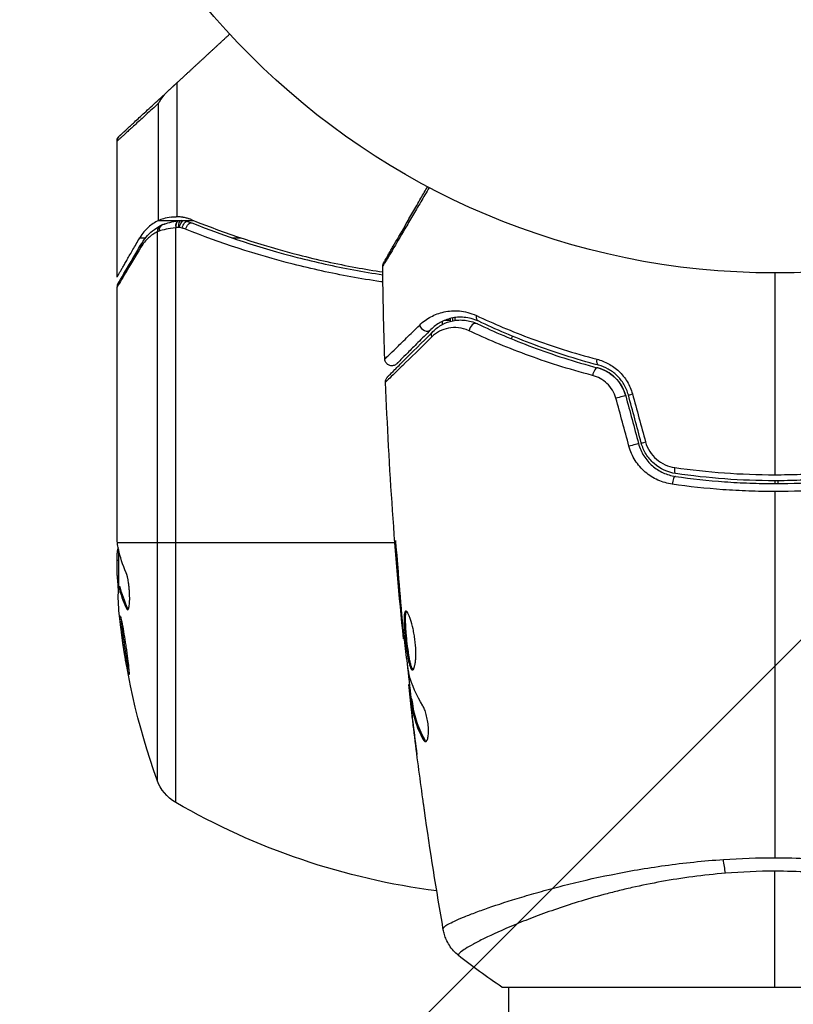
# Model space of a CAD drawing. Units: millimetres. Extents: x -3497 to 5325, y -5761 to 3438.
# Drawn here: x 3192 to 3247, y -2269 to -2199 of the extents above; entities that cross this region are included whole.
import ezdxf

# ---------------------------------------------------------------- set-up
doc = ezdxf.new("R2010")
doc.units = ezdxf.units.MM
doc.header["$LTSCALE"] = 20
doc.layers.add('2d', color=230, linetype='Continuous')
doc.layers.add('ASTMF3101-TrainingEnvelope_Hatch', color=222, linetype='Continuous')

msp = doc.modelspace()

# ---------------------------------------------------------------- hatches: boundary and pattern name
at = {"layer": 'ASTMF3101-TrainingEnvelope_Hatch'}
h = msp.add_hatch(dxfattribs=at)
h.set_pattern_fill('ANSI31', color=256, scale=100)
h.set_pattern_definition([(45, (3246, -1e-12), (-224.506, 224.506), [])])
h.paths.add_polyline_path([(145.693, 1448.62, 0.185699), (-196.266, 1339.271, 0.443514), (-1364.014, 700), (-1996.41, 700, 0.414214), (-2246.41, 450), (-2246.41, -450, 0.414214), (-1996.41, -700), (-1281.2, -700, 0.219565), (-1091, -612.247), (-1091, -2164.761, 0.238186), (-1070.679, -2205), (-1082, -2205), (-2082, -2205, 1), (-2082, -3205), (-1082, -3205), (-82, -3205, 0.015612), (-50.799, -3204.026), (-50.799, -3205, 0.414214), (-0.799, -3255), (2164.761, -3255, 0.414216), (2214.761, -3205), (2746, -3205), (3746, -3205, 0.414214), (4246, -2705, 0.414214), (3746, -2205), (3275.994, -2205, 0.239213), (3296.8, -2164), (3296.8, -651.19, 0.160232), (3445.2, -700), (4160.41, -700, 0.414214), (4410.41, -450), (4410.41, 450, 0.414214), (4160.41, 700), (3528.167, 700, 0.482983), (2252.804, 1293.663, 0.091799), (2075.993, 1337.082)])
h.paths.add_polyline_path([(2018.307, -366.558, 0.047587), (2113.2, -363.009), (2113.2, -2155), (9, -2155), (9, -255.294, 0.004248), (21.604, -246.698, 0.033499), (88.007, -255.02)], flags=16)
h.paths.add_polyline_path([(500, 2023.41, 1), (-500, 2023.41, 1)])
h.paths.add_polyline_path([(2664, 2023.41, 1), (1664, 2023.41, 1)])
h.paths.add_polyline_path([(-735.59, -3326.38, 0.414214), (-785.59, -3276.38), (-1378.41, -3276.38, 0.414214), (-1428.41, -3326.38), (-1428.41, -4795.98, 0.414214), (-1378.41, -4845.98), (-785.59, -4845.98, 0.414214), (-735.59, -4795.98)])
h.paths.add_polyline_path([(2899.59, -4795.98, 0.414214), (2949.59, -4845.98), (3542.41, -4845.98, 0.414214), (3592.41, -4795.98), (3592.41, -3326.38, 0.414214), (3542.41, -3276.38), (2949.59, -3276.38, 0.414214), (2899.59, -3326.38)])

# ---------------------------------------------------------------- linework, layer by layer
at = {"layer": '2d'}
for p, q in [((3203.29, -2212.988), (3203.29, -2203.412)), ((3201.971, -2213.26), (3201.971, -2204.875)), ((3199, -2217.297), (3199, -2207.589)), ((3201.971, -2213.26), (3203.504, -2213.26)), ((3203.374, -2213.277), (3203.393, -2213.274)), ((3203.81, -2213.26), (3204.479, -2213.26)), ((3201.871, -2214.057), (3201.871, -2253.23)), ((3203.189, -2254.806), (3203.189, -2213.772)), ((3200.622, -2214.487), (3201.046, -2214.487)), ((3207.204, -2214.487), (3207.827, -2214.487)), ((3199, -2236.015), (3199, -2218.004)), ((3222.24, -2220.683), (3222.24, -2220.459)), ((3222.8, -2220.392), (3222.388, -2220.392)), ((3222.8, -2220.392), (3222.8, -2220.461)), ((3223, -2220.413), (3223, -2220.214)), ((3223.163, -2220.385), (3223.163, -2220.184)), ((3246, -2231.839), (3246, -2232.039)), ((3246.21, -2231.839), (3246.214, -2232.039)), ((3199.021, -2236.25), (3218.85, -2236.25)), ((3199.1, -2236.755), (3199.1, -2239.408)), ((3218.891, -2236.25), (3218.891, -2236.25)), ((3199, -2238.601), (3199, -2237.017)), ((3218.986, -2236.943), (3218.937, -2236.943)), ((3199.1, -2237.528), (3199, -2237.528)), ((3199.1, -2239.045), (3199.029, -2239.045)), ((3199.223, -2239.405), (3199.122, -2239.405)), ((3199.771, -2240.957), (3199.67, -2240.957)), ((3219.316, -2240.999), (3219.271, -2240.999)), ((3219.409, -2242.025), (3219.364, -2242.025)), ((3219.531, -2243.135), (3219.465, -2243.135)), ((3219.914, -2246.408), (3219.832, -2246.408)), ((3219.933, -2246.573), (3219.838, -2246.573)), ((3220.067, -2247.449), (3219.966, -2247.449)), ((3220.097, -2247.6), (3219.997, -2247.6)), ((3220.015, -2248.011), (3219.999, -2248.011)), ((3220.061, -2248.011), (3220.061, -2248.011)), ((3220.157, -2249.255), (3220.15, -2249.255)), ((3220.977, -2250.318), (3220.873, -2250.318)), ((3227, -2261.855), (3227, -2261.855)), ((3226.5, -2268), (3265.5, -2268)), ((3227, -3142), (3227, -2268))]:
    msp.add_line(p, q, dxfattribs=at)
msp.add_circle((3246, -2164), 53, dxfattribs=at)
for start, end in [(148.31785, 148.31982), (154.61748, 158.43811)]:
    msp.add_arc((3229.948, -2222.8), 3, start, end, dxfattribs=at)
at = {"layer": '2d', "extrusion": (0, 0, -1)}
for centre, radius, start, end in [((-3248.9, -2236.25), 49.9, 356.18651, 356.37206), ((-3248.9, -2236.25), 50, 340.14775, 354.42249), ((-3204.693, -2252.211), 3, 300.10174, 340.14775), ((-3228.265, -2211.55), 50, 277.38092, 300.10174)]:
    msp.add_arc(centre, radius, start, end, dxfattribs=at)
at = {"layer": '2d'}
for centre, major_axis, ratio, start_param, end_param in [((3202.452, -2214.009), (-0.172, 0.47), 0.884978, -0.000013, 1.258086), ((3203.439, -2213.772), (-0.066, 0.496), 0.498291, 0, 1.505044), ((3203.458, -2213.77), (-0.065, 0.496), 0.49795, 0, 1.505539), ((3203.636, -2213.747), (-0.06, 0.496), 0.494864, -0.000001, 1.511252), ((3202.342, -2214.057), (-0.236, 0.441), 0.925423, 0.000039, 1.111085), ((3201.191, -2215.153), (-0.43, 0.255), 0.879292, 0, 0.593981), ((3224.537, -2221.082), (0.215, 0.451), 0.738794, 0, 2.001711), ((3221.074, -2220.684), (-0.354, 0.354), 0.858093, 0.936343, 3.141593), ((3233.221, -2224.265), (0.128, 0.483), 0.452672, 0, 1.804422), ((3236.013, -2225.583), (0.483, 0.129), 0.013447, 3.141593, 4.298037), ((3236.93, -2229.005), (0.483, 0.129), 0.032323, 3.141593, 4.326459), ((3238.812, -2232.019), (0.072, 0.495), 0.269641, 0, 1.748088), ((3248.9, -2235.924), (-49.995, 0), 0.886633, 0.070459, 0.087901), ((3248.9, -2237.759), (-49.974, 0), 0.372483, 0.088567, 0.172666)]:
    msp.add_ellipse(centre, major_axis=major_axis, ratio=ratio, start_param=start_param, end_param=end_param, dxfattribs=at)
at = {"layer": '2d', "extrusion": (0, 0, -1)}
for centre, major_axis, ratio, start_param, end_param in [((3203.714, -2213.751), (0.1, 0.49), 0.488334, 4.612807, 6.283185), ((3203.898, -2213.795), (0.137, 0.481), 0.47782, 4.577178, 6.283185), ((3204.145, -2213.88), (0.186, 0.464), 0.459792, 4.529702, 6.283185), ((3225.053, -2219.998), (0.215, 0.451), 0.71706, 3.141593, 4.29116), ((3221.923, -2221.532), (-0.354, 0.354), 0.819777, 5.314265, 6.283185), ((3233.528, -2223.105), (0.128, 0.483), 0.440374, 3.141593, 4.484937), ((3234.854, -2225.894), (0.483, 0.129), 0.001815, 0, 2.030732), ((3235.771, -2229.316), (0.483, 0.129), 0.020866, 0, 2.00228), ((3238.985, -2230.832), (0.072, 0.495), 0.26225, 3.141593, 4.539766), ((3248.9, -2235.1), (49.984, 0), 0.385779, 2.968909, 3.057634), ((3248.9, -2240.176), (49.809, 0), 0.438198, 3.098827, 3.176946), ((3248.9, -2237.759), (49.874, 0), 0.372483, 2.968576, 3.052848), ((3242.78, -2258.211), (-0.24, 2.99), 0.174612, 4.139839, 4.499127)]:
    msp.add_ellipse(centre, major_axis=major_axis, ratio=ratio, start_param=start_param, end_param=end_param, dxfattribs=at)
at = {"layer": '2d'}
for points, weights in [([(3207.05, -2199.942), (3205.769, -2201.124), (3204.515, -2202.282), (3203.29, -2203.412)], [0.999467913094, 0.999044688549, 0.999222050852, 1]), ([(3203.29, -2203.412), (3202.997, -2203.682), (3202.736, -2203.922), (3202.516, -2204.126)], [1, 0.990567849651, 0.990567849651, 1]), ([(3199.161, -2207.222), (3199.161, -2207.222), (3200.295, -2206.175), (3202.516, -2204.126)], [0.992616043816, 0.983720868043, 0.986182186772, 1]), ([(3201.971, -2204.875), (3200.003, -2206.673), (3199, -2207.589), (3199, -2207.589)], [1, 0.987749480855, 0.985446819713, 0.993092016574]), ([(3199, -2217.297), (3199, -2217.297), (3199.547, -2216.35), (3200.622, -2214.487)], [0.983775506511, 0.983775506511, 0.989183671007, 1])]:
    msp.add_rational_spline(points, weights, degree=3, dxfattribs=at)
for points, knots in [([(3202.516, -2204.126), (3202.393, -2204.24), (3202.288, -2204.363), (3202.107, -2204.615), (3202.031, -2204.746), (3201.971, -2204.875)], [0, 0, 0, 0, 0.000658485, 0.000658485, 0.001316969, 0.001316969, 0.001316969, 0.001316969]), ([(3199, -2207.589), (3199, -2207.589), (3199, -2207.589), (3199, -2207.587), (3199, -2207.585), (3199, -2207.581), (3199, -2207.578), (3199.001, -2207.569), (3199.001, -2207.562), (3199.004, -2207.519), (3199.01, -2207.483), (3199.036, -2207.395), (3199.061, -2207.345), (3199.106, -2207.28), (3199.122, -2207.262), (3199.144, -2207.239), (3199.149, -2207.233), (3199.157, -2207.225), (3199.159, -2207.224), (3199.161, -2207.222)], [0, 0, 0, 0, 0.00001341, 0.00001341, 0.00058538, 0.00058538, 0.00134803, 0.00134803, 0.00338209, 0.00338209, 0.01427035, 0.01427035, 0.03070866, 0.03070866, 0.03792686, 0.03792686, 0.04032753, 0.04032753, 0.04112756, 0.04112756, 0.04112756, 0.04112756]), ([(3199.013, -2207.474), (3199.013, -2207.474), (3199.019, -2207.465), (3199.038, -2207.432), (3199.046, -2207.418), (3199.063, -2207.388), (3199.069, -2207.377), (3199.081, -2207.356), (3199.086, -2207.349), (3199.094, -2207.334), (3199.097, -2207.329), (3199.103, -2207.319), (3199.105, -2207.315), (3199.109, -2207.308), (3199.111, -2207.306), (3199.115, -2207.299), (3199.117, -2207.294), (3199.123, -2207.284), (3199.125, -2207.281), (3199.128, -2207.276), (3199.129, -2207.274), (3199.132, -2207.269), (3199.133, -2207.267), (3199.137, -2207.261), (3199.138, -2207.258), (3199.142, -2207.251), (3199.144, -2207.247), (3199.149, -2207.24), (3199.151, -2207.237), (3199.154, -2207.23), (3199.155, -2207.228), (3199.157, -2207.225), (3199.157, -2207.226), (3199.157, -2207.226)], [0, 0, 0, 0, 0.001149775, 0.001149775, 0.001724662, 0.001724662, 0.002012105, 0.002012105, 0.002155827, 0.002155827, 0.002227688, 0.002227688, 0.002263619, 0.002263619, 0.002281584, 0.002281584, 0.002299549, 0.002299549, 0.002317514, 0.002317514, 0.00233548, 0.00233548, 0.00237141, 0.00237141, 0.002443271, 0.002443271, 0.002586993, 0.002586993, 0.002874436, 0.002874436, 0.003449324, 0.003449324, 0.004599098, 0.004599098, 0.004599098, 0.004599098]), ([(3221.304, -2210.895), (3221.096, -2211.248), (3220.894, -2211.592), (3220.493, -2212.272), (3220.295, -2212.609), (3219.917, -2213.252), (3219.737, -2213.557), (3219.229, -2214.418), (3218.932, -2214.922), (3218.627, -2215.44), (3218.569, -2215.537), (3218.461, -2215.721), (3218.41, -2215.806), (3218.272, -2216.04), (3218.197, -2216.166), (3218.084, -2216.356), (3218.046, -2216.419), (3218.019, -2216.464), (3218.016, -2216.468), (3218.012, -2216.476), (3218.009, -2216.479), (3218, -2216.495), (3217.995, -2216.503), (3217.986, -2216.517), (3217.984, -2216.522), (3217.984, -2216.522)], [0.00194377, 0.00194377, 0.00194377, 0.00194377, 0.00372039, 0.00372039, 0.00558058, 0.00558058, 0.00744077, 0.00744077, 0.01116116, 0.01116116, 0.01209126, 0.01209126, 0.01302136, 0.01302136, 0.01488155, 0.01488155, 0.01674174, 0.01674174, 0.01767184, 0.01767184, 0.01860194, 0.01860194, 0.02232232, 0.02232232, 0.02888402, 0.02888402, 0.02888402, 0.02888402]), ([(3218.051, -2216.267), (3218.051, -2216.267), (3218.053, -2216.262), (3218.062, -2216.247), (3218.066, -2216.24), (3218.076, -2216.223), (3218.078, -2216.22), (3218.082, -2216.212), (3218.084, -2216.209), (3218.108, -2216.168), (3218.144, -2216.105), (3218.252, -2215.917), (3218.325, -2215.791), (3218.46, -2215.557), (3218.51, -2215.471), (3218.616, -2215.287), (3218.673, -2215.189), (3218.973, -2214.668), (3219.266, -2214.161), (3219.766, -2213.295), (3219.943, -2212.988), (3220.316, -2212.343), (3220.511, -2212.005), (3220.867, -2211.388), (3221.026, -2211.114), (3221.188, -2210.833)], [0.03007316, 0.03007316, 0.03007316, 0.03007316, 0.0365021, 0.0365021, 0.04015231, 0.04015231, 0.04106486, 0.04106486, 0.04197741, 0.04197741, 0.04380252, 0.04380252, 0.04562762, 0.04562762, 0.04654017, 0.04654017, 0.04745273, 0.04745273, 0.05110294, 0.05110294, 0.05292804, 0.05292804, 0.05475315, 0.05475315, 0.05614804, 0.05614804, 0.05614804, 0.05614804]), ([(3201.971, -2213.26), (3201.705, -2213.382), (3201.46, -2213.539), (3201.123, -2213.837), (3201.015, -2213.946), (3200.811, -2214.192), (3200.714, -2214.328), (3200.622, -2214.487)], [0, 0, 0, 0, 0.5, 0.5, 0.75, 0.75, 1, 1, 1, 1]), ([(3202.858, -2213.009), (3202.658, -2213.034), (3202.479, -2213.076), (3202.182, -2213.169), (3202.061, -2213.219), (3201.971, -2213.26)], [0.000526185, 0.000526185, 0.000526185, 0.000526185, 0.001315456, 0.001315456, 0.002104727, 0.002104727, 0.002104727, 0.002104727]), ([(3202.28, -2213.539), (3202.408, -2213.492), (3202.575, -2213.438), (3202.947, -2213.346), (3203.153, -2213.306), (3203.374, -2213.277)], [0, 0, 0, 0, 0.080246, 0.080246, 0.1557756, 0.1557756, 0.1557756, 0.1557756]), ([(3202.28, -2213.539), (3202.407, -2213.493), (3202.573, -2213.439), (3202.945, -2213.346), (3203.152, -2213.306), (3203.374, -2213.277)], [0, 0, 0, 0, 0.0798684, 0.0798684, 0.1557777, 0.1557777, 0.1557777, 0.1557777]), ([(3204.342, -2213.205), (3204.22, -2213.155), (3204.066, -2213.103), (3203.788, -2213.04), (3203.686, -2213.022), (3203.487, -2212.998), (3203.39, -2212.99), (3203.29, -2212.988)], [0, 0, 0, 0, 0.000837367, 0.000837367, 0.001256051, 0.001256051, 0.001614486, 0.001614486, 0.001614486, 0.001614486]), ([(3204.332, -2213.416), (3206.727, -2214.379), (3209.236, -2215.211), (3213.185, -2216.225), (3214.532, -2216.524), (3216.597, -2216.908), (3217.291, -2217.024), (3217.991, -2217.129)], [0, 0, 0, 0, 0.00862373, 0.00862373, 0.0129356, 0.0129356, 0.01507324, 0.01507324, 0.01507324, 0.01507324]), ([(3204.342, -2213.205), (3206.77, -2214.184), (3209.311, -2215.026), (3213.307, -2216.049), (3214.67, -2216.349), (3216.7, -2216.722), (3217.342, -2216.829), (3217.988, -2216.926)], [0, 0, 0, 0, 0.00869705, 0.00869705, 0.01304558, 0.01304558, 0.0150207, 0.0150207, 0.0150207, 0.0150207]), ([(3201.871, -2214.057), (3201.649, -2214.175), (3201.44, -2214.32), (3201.149, -2214.587), (3201.055, -2214.684), (3200.876, -2214.9), (3200.79, -2215.018), (3200.709, -2215.153)], [0, 0, 0, 0, 0.001998239, 0.001998239, 0.002997359, 0.002997359, 0.003996479, 0.003996479, 0.003996479, 0.003996479]), ([(3200.761, -2214.898), (3201.023, -2214.457), (3201.331, -2214.145), (3201.809, -2213.789), (3201.955, -2213.697), (3202.106, -2213.616)], [0, 0, 0, 0, 0.2877109, 0.2877109, 0.4071689, 0.4071689, 0.4071689, 0.4071689]), ([(3203.189, -2213.772), (3202.932, -2213.801), (3202.704, -2213.838), (3202.302, -2213.923), (3202.134, -2213.969), (3202.004, -2214.009)], [0, 0, 0, 0, 0.000882531, 0.000882531, 0.001765062, 0.001765062, 0.001765062, 0.001765062]), ([(3203.387, -2213.747), (3203.344, -2213.753), (3203.301, -2213.758), (3203.258, -2213.763), (3203.242, -2213.765), (3203.225, -2213.768), (3203.208, -2213.77)], [0, 0, 0, 0, 0.0001497446, 0.0001497446, 0.0001497446, 0.0002085296, 0.0002085296, 0.0002085296, 0.0002085296]), ([(3217.998, -2217.651), (3217.943, -2217.643), (3217.888, -2217.634), (3217.115, -2217.52), (3216.403, -2217.402), (3214.295, -2217.015), (3212.923, -2216.714), (3208.902, -2215.691), (3206.345, -2214.852), (3203.902, -2213.88)], [0.00205324, 0.00205324, 0.00205324, 0.00205324, 0.0022235, 0.0022235, 0.00444701, 0.00444701, 0.00889401, 0.00889401, 0.01778802, 0.01778802, 0.01778802, 0.01778802]), ([(3199.069, -2217.749), (3199.241, -2217.46), (3199.64, -2216.786), (3200.377, -2215.544), (3200.563, -2215.232), (3200.761, -2214.898)], [0, 0, 0, 0, 0.817849, 0.817849, 1.062668, 1.062668, 1.062668, 1.062668]), ([(3200.709, -2215.153), (3200.27, -2215.886), (3199.901, -2216.501), (3199.468, -2217.224), (3199.343, -2217.431), (3199.138, -2217.774), (3199.057, -2217.909), (3199, -2218.004)], [0, 0, 0, 0, 0.00535017, 0.00535017, 0.00802526, 0.00802526, 0.01070034, 0.01070034, 0.01070034, 0.01070034]), ([(3217.984, -2216.522), (3217.983, -2216.468), (3217.991, -2216.413), (3218.014, -2216.345), (3218.02, -2216.328), (3218.033, -2216.299), (3218.039, -2216.287), (3218.047, -2216.273), (3218.049, -2216.27), (3218.05, -2216.268), (3218.05, -2216.267), (3218.051, -2216.267), (3218.051, -2216.267), (3218.051, -2216.267)], [0, 0, 0, 0, 0.01618521, 0.01618521, 0.02162878, 0.02162878, 0.02570578, 0.02570578, 0.02646963, 0.02646963, 0.02661285, 0.02661285, 0.02662533, 0.02662533, 0.02662533, 0.02662533]), ([(3220.62, -2220.719), (3220.862, -2220.482), (3221.128, -2220.288), (3221.707, -2219.975), (3222.02, -2219.856), (3222.533, -2219.745), (3222.711, -2219.719), (3223.078, -2219.695), (3223.266, -2219.697), (3223.844, -2219.749), (3224.248, -2219.844), (3224.67, -2220.042)], [0, 0, 0, 0, 0.001963063, 0.001963063, 0.003926126, 0.003926126, 0.004907657, 0.004907657, 0.005889189, 0.005889189, 0.007852252, 0.007852252, 0.007852252, 0.007852252]), ([(3224.838, -2220.45), (3224.474, -2220.276), (3224.13, -2220.197), (3223.64, -2220.156), (3223.482, -2220.155), (3223.173, -2220.178), (3223.024, -2220.201), (3222.595, -2220.299), (3222.333, -2220.402), (3221.85, -2220.671), (3221.629, -2220.836), (3221.428, -2221.037)], [0, 0, 0, 0, 0.001851544, 0.001851544, 0.002777316, 0.002777316, 0.003703088, 0.003703088, 0.005554632, 0.005554632, 0.007406175, 0.007406175, 0.007406175, 0.007406175]), ([(3221.569, -2221.179), (3221.775, -2220.973), (3222.003, -2220.809), (3222.484, -2220.555), (3222.738, -2220.465), (3223.142, -2220.385), (3223.28, -2220.368), (3223.565, -2220.355), (3223.711, -2220.359), (3224.151, -2220.408), (3224.449, -2220.486), (3224.752, -2220.63)], [0, 0, 0, 0, 0.001345717, 0.001345717, 0.002691433, 0.002691433, 0.003364292, 0.003364292, 0.00403715, 0.00403715, 0.005382867, 0.005382867, 0.005382867, 0.005382867]), ([(3224.67, -2220.042), (3225.881, -2220.611), (3227.205, -2221.174), (3230.075, -2222.23), (3231.62, -2222.724), (3233.291, -2223.16)], [0, 0, 0, 0, 0.00567021, 0.00567021, 0.01134043, 0.01134043, 0.01134043, 0.01134043]), ([(3233.4, -2223.589), (3231.743, -2223.15), (3230.209, -2222.652), (3227.359, -2221.589), (3226.043, -2221.023), (3224.838, -2220.45)], [0, 0, 0, 0, 0.00561537, 0.00561537, 0.01123074, 0.01123074, 0.01123074, 0.01123074]), ([(3218.128, -2223.147), (3218.128, -2223.147), (3218.132, -2223.143), (3218.142, -2223.133), (3218.148, -2223.128), (3218.16, -2223.116), (3218.165, -2223.111), (3218.176, -2223.101), (3218.179, -2223.098), (3218.264, -2223.018), (3218.518, -2222.772), (3219.145, -2222.162), (3219.394, -2221.919), (3219.959, -2221.366), (3220.275, -2221.057), (3220.62, -2220.719)], [0.02281952, 0.02281952, 0.02281952, 0.02281952, 0.02808898, 0.02808898, 0.03089788, 0.03089788, 0.03230233, 0.03230233, 0.03370678, 0.03370678, 0.03932457, 0.03932457, 0.04213347, 0.04213347, 0.04494237, 0.04494237, 0.04494237, 0.04494237]), ([(3218.332, -2224.416), (3218.332, -2224.416), (3218.337, -2224.411), (3218.351, -2224.397), (3218.358, -2224.39), (3218.373, -2224.375), (3218.376, -2224.372), (3218.383, -2224.365), (3218.386, -2224.362), (3218.401, -2224.347), (3218.425, -2224.323), (3218.537, -2224.211), (3218.666, -2224.082), (3218.933, -2223.815), (3219.036, -2223.712), (3219.262, -2223.486), (3219.385, -2223.363), (3220.054, -2222.694), (3220.747, -2222.001), (3221.569, -2221.179)], [0.02464336, 0.02464336, 0.02464336, 0.02464336, 0.03015026, 0.03015026, 0.03316528, 0.03316528, 0.03391904, 0.03391904, 0.0346728, 0.0346728, 0.03618031, 0.03618031, 0.03919533, 0.03919533, 0.04070285, 0.04070285, 0.04221036, 0.04221036, 0.04824041, 0.04824041, 0.04824041, 0.04824041]), ([(3221.428, -2221.037), (3221.086, -2221.379), (3220.775, -2221.69), (3220.359, -2222.106), (3220.228, -2222.237), (3219.985, -2222.48), (3219.872, -2222.594), (3219.357, -2223.108), (3219.109, -2223.357), (3219.038, -2223.427), (3219.034, -2223.431), (3219.028, -2223.437), (3219.025, -2223.44), (3219.017, -2223.448), (3219.012, -2223.453), (3219, -2223.465), (3218.995, -2223.47), (3218.985, -2223.48), (3218.981, -2223.484), (3218.981, -2223.484)], [0, 0, 0, 0, 0.00280724, 0.00280724, 0.00421086, 0.00421086, 0.00561448, 0.00561448, 0.01122897, 0.01122897, 0.01193078, 0.01193078, 0.01263259, 0.01263259, 0.01403621, 0.01403621, 0.01684345, 0.01684345, 0.02211228, 0.02211228, 0.02211228, 0.02211228]), ([(3224.145, -2221.126), (3223.885, -2221.004), (3223.633, -2220.941), (3223.142, -2220.888), (3222.903, -2220.901), (3222.456, -2220.988), (3222.244, -2221.062), (3221.845, -2221.269), (3221.656, -2221.402), (3221.484, -2221.571)], [0, 0, 0, 0, 0.001259257, 0.001259257, 0.002518515, 0.002518515, 0.003777772, 0.003777772, 0.005037029, 0.005037029, 0.005037029, 0.005037029]), ([(3232.978, -2224.321), (3231.247, -2223.87), (3229.654, -2223.359), (3226.714, -2222.274), (3225.366, -2221.7), (3224.145, -2221.126)], [0, 0, 0, 0, 0.00590649, 0.00590649, 0.01181297, 0.01181297, 0.01181297, 0.01181297]), ([(3224.752, -2220.63), (3225.939, -2221.195), (3227.249, -2221.76), (3230.11, -2222.83), (3231.66, -2223.335), (3233.349, -2223.782)], [0, 0, 0, 0, 0.00577336, 0.00577336, 0.01154671, 0.01154671, 0.01154671, 0.01154671]), ([(3221.484, -2221.571), (3220.65, -2222.389), (3219.948, -2223.076), (3219.269, -2223.739), (3219.143, -2223.862), (3218.913, -2224.086), (3218.809, -2224.187), (3218.535, -2224.454), (3218.403, -2224.582), (3218.285, -2224.695), (3218.259, -2224.719), (3218.241, -2224.735), (3218.238, -2224.738), (3218.232, -2224.745), (3218.228, -2224.748), (3218.213, -2224.762), (3218.206, -2224.769), (3218.191, -2224.784), (3218.186, -2224.788), (3218.186, -2224.788)], [0, 0, 0, 0, 0.00608343, 0.00608343, 0.00760429, 0.00760429, 0.00912515, 0.00912515, 0.01216686, 0.01216686, 0.01368772, 0.01368772, 0.01444815, 0.01444815, 0.01520858, 0.01520858, 0.01825029, 0.01825029, 0.02381452, 0.02381452, 0.02381452, 0.02381452]), ([(3218.981, -2223.484), (3218.961, -2223.504), (3218.939, -2223.522), (3218.894, -2223.554), (3218.87, -2223.568), (3218.81, -2223.598), (3218.771, -2223.611), (3218.693, -2223.628), (3218.653, -2223.632), (3218.572, -2223.629), (3218.532, -2223.623), (3218.455, -2223.602), (3218.417, -2223.586), (3218.348, -2223.547), (3218.315, -2223.523), (3218.256, -2223.468), (3218.23, -2223.437), (3218.186, -2223.37), (3218.169, -2223.333), (3218.139, -2223.248), (3218.129, -2223.197), (3218.128, -2223.147)], [0, 0, 0, 0, 0.0084355, 0.0084355, 0.0166369, 0.0166369, 0.0286592, 0.0286592, 0.0406815, 0.0406815, 0.0527038, 0.0527038, 0.0647261, 0.0647261, 0.0767484, 0.0767484, 0.0887707, 0.0887707, 0.100793, 0.100793, 0.1158822, 0.1158822, 0.1158822, 0.1158822]), ([(3233.291, -2223.16), (3233.573, -2223.233), (3233.846, -2223.34), (3234.241, -2223.556), (3234.371, -2223.638), (3234.619, -2223.818), (3234.738, -2223.916), (3234.962, -2224.129), (3235.069, -2224.244), (3235.268, -2224.491), (3235.36, -2224.622), (3235.607, -2225.031), (3235.735, -2225.328), (3235.82, -2225.641)], [0, 0, 0, 0, 0.000959727, 0.000959727, 0.001439591, 0.001439591, 0.001919454, 0.001919454, 0.002399318, 0.002399318, 0.002879181, 0.002879181, 0.003838909, 0.003838909, 0.003838909, 0.003838909]), ([(3235.337, -2225.764), (3235.272, -2225.524), (3235.177, -2225.293), (3234.92, -2224.854), (3234.764, -2224.656), (3234.404, -2224.306), (3234.205, -2224.16), (3233.785, -2223.926), (3233.567, -2223.84), (3233.349, -2223.782)], [0, 0, 0, 0, 0.000754737, 0.000754737, 0.001509473, 0.001509473, 0.00226421, 0.00226421, 0.003018947, 0.003018947, 0.003018947, 0.003018947]), ([(3233.349, -2223.782), (3233.575, -2223.842), (3233.798, -2223.932), (3234.11, -2224.108), (3234.211, -2224.173), (3234.406, -2224.319), (3234.5, -2224.399), (3234.764, -2224.657), (3234.919, -2224.854), (3235.174, -2225.287), (3235.271, -2225.518), (3235.337, -2225.764)], [0, 0, 0, 0, 0.000760497, 0.000760497, 0.001140745, 0.001140745, 0.001520994, 0.001520994, 0.002281491, 0.002281491, 0.003041988, 0.003041988, 0.003041988, 0.003041988]), ([(3235.53, -2225.712), (3235.458, -2225.443), (3235.349, -2225.187), (3235.139, -2224.836), (3235.061, -2224.723), (3234.892, -2224.511), (3234.802, -2224.413), (3234.611, -2224.231), (3234.512, -2224.147), (3234.302, -2223.993), (3234.193, -2223.924), (3233.861, -2223.741), (3233.633, -2223.651), (3233.4, -2223.589)], [0, 0, 0, 0, 0.000837423, 0.000837423, 0.001256134, 0.001256134, 0.001674846, 0.001674846, 0.002093557, 0.002093557, 0.002512269, 0.002512269, 0.003349692, 0.003349692, 0.003349692, 0.003349692]), ([(3218.186, -2224.788), (3218.184, -2224.735), (3218.191, -2224.68), (3218.217, -2224.593), (3218.231, -2224.559), (3218.26, -2224.506), (3218.272, -2224.487), (3218.3, -2224.45), (3218.316, -2224.432), (3218.332, -2224.416)], [0, 0, 0, 0, 0.01617283, 0.01617283, 0.0271653, 0.0271653, 0.0340586, 0.0340586, 0.04108883, 0.04108883, 0.04108883, 0.04108883]), ([(3234.64, -2225.952), (3234.583, -2225.745), (3234.5, -2225.552), (3234.282, -2225.191), (3234.15, -2225.029), (3233.854, -2224.748), (3233.689, -2224.629), (3233.345, -2224.441), (3233.163, -2224.369), (3232.978, -2224.321)], [0, 0, 0, 0, 0.000633008, 0.000633008, 0.001266016, 0.001266016, 0.001899024, 0.001899024, 0.002532032, 0.002532032, 0.002532032, 0.002532032]), ([(3238.668, -2232.088), (3238.313, -2232.037), (3237.972, -2231.938), (3237.481, -2231.718), (3237.321, -2231.631), (3237.017, -2231.439), (3236.873, -2231.332), (3236.599, -2231.098), (3236.468, -2230.968), (3236.227, -2230.691), (3236.118, -2230.545), (3235.823, -2230.083), (3235.669, -2229.739), (3235.571, -2229.379)], [0, 0, 0, 0, 0.001104106, 0.001104106, 0.001656159, 0.001656159, 0.002208212, 0.002208212, 0.002760265, 0.002760265, 0.003312318, 0.003312318, 0.004416423, 0.004416423, 0.004416423, 0.004416423]), ([(3236.254, -2229.186), (3236.337, -2229.497), (3236.467, -2229.793), (3236.801, -2230.325), (3237.01, -2230.568), (3237.359, -2230.872), (3237.482, -2230.964), (3237.739, -2231.13), (3237.876, -2231.205), (3238.292, -2231.395), (3238.582, -2231.481), (3238.884, -2231.525)], [0, 0, 0, 0, 0.000962618, 0.000962618, 0.001925236, 0.001925236, 0.002406545, 0.002406545, 0.002887854, 0.002887854, 0.003850472, 0.003850472, 0.003850472, 0.003850472]), ([(3238.913, -2231.327), (3238.341, -2231.243), (3237.797, -2230.993), (3237.141, -2230.414), (3236.951, -2230.19), (3236.64, -2229.689), (3236.524, -2229.421), (3236.447, -2229.134)], [0, 0, 0, 0, 0.001770151, 0.001770151, 0.002655226, 0.002655226, 0.003540301, 0.003540301, 0.003540301, 0.003540301]), ([(3236.752, -2229.068), (3236.818, -2229.311), (3236.918, -2229.537), (3237.186, -2229.958), (3237.348, -2230.145), (3237.907, -2230.626), (3238.365, -2230.83), (3238.845, -2230.898)], [0, 0, 0, 0, 0.000742905, 0.000742905, 0.001485811, 0.001485811, 0.002971622, 0.002971622, 0.002971622, 0.002971622]), ([(3238.845, -2230.898), (3240.013, -2231.065), (3241.193, -2231.193), (3243.578, -2231.363), (3244.782, -2231.407), (3246, -2231.407)], [0, 0, 0, 0, 0.003619448, 0.003619448, 0.007238896, 0.007238896, 0.007238896, 0.007238896]), ([(3246, -2231.407), (3246.606, -2231.407), (3247.216, -2231.396), (3248.425, -2231.353), (3249.025, -2231.32), (3250.815, -2231.192), (3251.992, -2231.065), (3253.155, -2230.898)], [0.007238896, 0.007238896, 0.007238896, 0.007238896, 0.009039719, 0.009039719, 0.010840543, 0.010840543, 0.01444219, 0.01444219, 0.01444219, 0.01444219]), ([(3238.884, -2231.525), (3240.042, -2231.693), (3241.214, -2231.822), (3242.997, -2231.952), (3243.596, -2231.984), (3244.801, -2232.028), (3245.41, -2232.039), (3247.226, -2232.039), (3248.423, -2231.994), (3250.789, -2231.821), (3251.959, -2231.693), (3253.116, -2231.525)], [0, 0, 0, 0, 0.0036116, 0.0036116, 0.0054174, 0.0054174, 0.0072232, 0.0072232, 0.01083479, 0.01083479, 0.01444639, 0.01444639, 0.01444639, 0.01444639]), ([(3253.087, -2231.327), (3251.932, -2231.495), (3250.763, -2231.623), (3248.986, -2231.752), (3248.39, -2231.785), (3247.19, -2231.829), (3246.584, -2231.839), (3244.78, -2231.839), (3243.59, -2231.794), (3241.234, -2231.622), (3240.067, -2231.495), (3238.913, -2231.327)], [0, 0, 0, 0, 0.0035954, 0.0035954, 0.00539309, 0.00539309, 0.00719079, 0.00719079, 0.01078619, 0.01078619, 0.01438158, 0.01438158, 0.01438158, 0.01438158]), ([(3246, -2232.609), (3245.378, -2232.609), (3244.752, -2232.598), (3243.513, -2232.553), (3242.898, -2232.52), (3241.065, -2232.388), (3239.859, -2232.258), (3238.668, -2232.088)], [0.007421983, 0.007421983, 0.007421983, 0.007421983, 0.009269849, 0.009269849, 0.011117714, 0.011117714, 0.014813445, 0.014813445, 0.014813445, 0.014813445]), ([(3253.332, -2232.088), (3252.137, -2232.259), (3250.928, -2232.389), (3248.485, -2232.564), (3247.25, -2232.609), (3246, -2232.609)], [0, 0, 0, 0, 0.003710992, 0.003710992, 0.007421983, 0.007421983, 0.007421983, 0.007421983]), ([(3199.07, -2236.606), (3199.056, -2236.638), (3199.044, -2236.684), (3199.02, -2236.814), (3199.009, -2236.906), (3199, -2237.017)], [0.000109179, 0.000109179, 0.000109179, 0.000109179, 0.000612586, 0.000612586, 0.001224972, 0.001224972, 0.001224972, 0.001224972]), ([(3219.075, -2237.985), (3219.063, -2237.817), (3219.049, -2237.64), (3219.026, -2237.371), (3219.018, -2237.283), (3219.002, -2237.108), (3218.994, -2237.021), (3218.97, -2236.775), (3218.955, -2236.623), (3218.929, -2236.372), (3218.918, -2236.27), (3218.901, -2236.134), (3218.894, -2236.098), (3218.889, -2236.098), (3218.888, -2236.107), (3218.888, -2236.142), (3218.888, -2236.168), (3218.894, -2236.34), (3218.912, -2236.609), (3218.937, -2236.943)], [0, 0, 0, 0, 0.000535625, 0.000535625, 0.000803438, 0.000803438, 0.001071251, 0.001071251, 0.001606876, 0.001606876, 0.002142502, 0.002142502, 0.002678127, 0.002678127, 0.00294594, 0.00294594, 0.003213752, 0.003213752, 0.004285003, 0.004285003, 0.004285003, 0.004285003]), ([(3199.67, -2240.957), (3199.701, -2241.023), (3199.731, -2241.057), (3199.774, -2241.055), (3199.788, -2241.046), (3199.813, -2241.01), (3199.825, -2240.983), (3199.858, -2240.88), (3199.875, -2240.777), (3199.898, -2240.523), (3199.904, -2240.369), (3199.902, -2240.037), (3199.895, -2239.856), (3199.876, -2239.586), (3199.868, -2239.495), (3199.85, -2239.319), (3199.84, -2239.234), (3199.783, -2238.818), (3199.722, -2238.551), (3199.659, -2238.413)], [0.000000216, 0.000000216, 0.000000216, 0.000000216, 0.000538822, 0.000538822, 0.000808126, 0.000808126, 0.001077429, 0.001077429, 0.001616036, 0.001616036, 0.002154642, 0.002154642, 0.002693249, 0.002693249, 0.002962552, 0.002962552, 0.003231855, 0.003231855, 0.004309069, 0.004309069, 0.004309069, 0.004309069]), ([(3199.845, -2245.693), (3199.851, -2245.693), (3199.855, -2245.68), (3199.858, -2245.625), (3199.858, -2245.585), (3199.853, -2245.479), (3199.848, -2245.412), (3199.835, -2245.259), (3199.826, -2245.171), (3199.805, -2244.973), (3199.793, -2244.867), (3199.765, -2244.638), (3199.75, -2244.515), (3199.716, -2244.261), (3199.698, -2244.13), (3199.66, -2243.861), (3199.64, -2243.723), (3199.579, -2243.314), (3199.536, -2243.04), (3199.453, -2242.537), (3199.411, -2242.303), (3199.355, -2242.01), (3199.338, -2241.923), (3199.306, -2241.771), (3199.291, -2241.705), (3199.265, -2241.6), (3199.253, -2241.56), (3199.234, -2241.506), (3199.226, -2241.492), (3199.22, -2241.492), (3199.208, -2241.492), (3199.205, -2241.547), (3199.212, -2241.706), (3199.217, -2241.772), (3199.23, -2241.927), (3199.238, -2242.015), (3199.259, -2242.21), (3199.271, -2242.319), (3199.299, -2242.548), (3199.314, -2242.669), (3199.364, -2243.052), (3199.402, -2243.325), (3199.464, -2243.738), (3199.484, -2243.873), (3199.526, -2244.14), (3199.548, -2244.273), (3199.59, -2244.526), (3199.611, -2244.646), (3199.651, -2244.873), (3199.671, -2244.981), (3199.726, -2245.271), (3199.76, -2245.428), (3199.813, -2245.638), (3199.833, -2245.693), (3199.845, -2245.693)], [0.00828109, 0.00828109, 0.00828109, 0.00828109, 0.00869387, 0.00869387, 0.00910665, 0.00910665, 0.00951942, 0.00951942, 0.0099322, 0.0099322, 0.01034497, 0.01034497, 0.01075775, 0.01075775, 0.01117052, 0.01117052, 0.0115833, 0.0115833, 0.01240885, 0.01240885, 0.0132344, 0.0132344, 0.01364718, 0.01364718, 0.01405995, 0.01405995, 0.01447273, 0.01447273, 0.0148855, 0.0148855, 0.0148855, 0.01571166, 0.01571166, 0.01612473, 0.01612473, 0.01653781, 0.01653781, 0.01695089, 0.01695089, 0.01736396, 0.01736396, 0.01819011, 0.01819011, 0.01860319, 0.01860319, 0.01901627, 0.01901627, 0.01942934, 0.01942934, 0.01984242, 0.01984242, 0.02066857, 0.02066857, 0.02149473, 0.02149473, 0.02149473, 0.02149473]), ([(3219.631, -2241.146), (3219.61, -2241.146), (3219.591, -2241.159), (3219.559, -2241.213), (3219.546, -2241.253), (3219.516, -2241.411), (3219.508, -2241.568), (3219.51, -2241.862), (3219.513, -2241.971), (3219.523, -2242.201), (3219.531, -2242.323), (3219.549, -2242.579), (3219.56, -2242.713), (3219.584, -2242.983), (3219.598, -2243.12), (3219.627, -2243.398), (3219.643, -2243.534), (3219.676, -2243.803), (3219.694, -2243.936), (3219.731, -2244.189), (3219.75, -2244.309), (3219.789, -2244.536), (3219.81, -2244.643), (3219.873, -2244.931), (3219.919, -2245.086), (3220.011, -2245.293), (3220.058, -2245.348), (3220.105, -2245.348)], [0.006652238, 0.006652238, 0.006652238, 0.006652238, 0.007065568, 0.007065568, 0.007478898, 0.007478898, 0.008305558, 0.008305558, 0.008718887, 0.008718887, 0.009132217, 0.009132217, 0.009545547, 0.009545547, 0.009958877, 0.009958877, 0.010372206, 0.010372206, 0.010785536, 0.010785536, 0.011198866, 0.011198866, 0.011612196, 0.011612196, 0.012438855, 0.012438855, 0.013265515, 0.013265515, 0.013265515, 0.013265515]), ([(3220.155, -2245.326), (3220.149, -2245.321), (3220.143, -2245.315), (3220.114, -2245.282), (3220.09, -2245.242), (3220.043, -2245.138), (3220.021, -2245.074), (3219.976, -2244.924), (3219.954, -2244.836), (3219.911, -2244.644), (3219.891, -2244.539), (3219.851, -2244.312), (3219.832, -2244.189), (3219.777, -2243.812), (3219.743, -2243.536), (3219.699, -2243.124), (3219.685, -2242.985), (3219.661, -2242.714), (3219.65, -2242.582), (3219.632, -2242.327), (3219.624, -2242.202), (3219.614, -2241.972), (3219.611, -2241.865), (3219.609, -2241.569), (3219.617, -2241.412), (3219.648, -2241.253), (3219.661, -2241.213), (3219.68, -2241.181), (3219.683, -2241.176), (3219.686, -2241.172)], [0.00030701, 0.00030701, 0.00030701, 0.00030701, 0.000413434, 0.000413434, 0.000826868, 0.000826868, 0.001240303, 0.001240303, 0.001653737, 0.001653737, 0.002067171, 0.002067171, 0.002480605, 0.002480605, 0.003307474, 0.003307474, 0.003720908, 0.003720908, 0.004134342, 0.004134342, 0.004547777, 0.004547777, 0.004961211, 0.004961211, 0.005788079, 0.005788079, 0.006201514, 0.006201514, 0.006283371, 0.006283371, 0.006283371, 0.006283371]), ([(3220.105, -2245.348), (3220.128, -2245.348), (3220.151, -2245.334), (3220.194, -2245.281), (3220.215, -2245.24), (3220.253, -2245.134), (3220.27, -2245.07), (3220.301, -2244.916), (3220.314, -2244.826), (3220.334, -2244.63), (3220.341, -2244.522), (3220.349, -2244.289), (3220.349, -2244.165), (3220.343, -2243.908), (3220.337, -2243.773), (3220.316, -2243.499), (3220.302, -2243.362), (3220.268, -2243.086), (3220.248, -2242.946), (3220.202, -2242.678), (3220.177, -2242.548), (3220.094, -2242.169), (3220.032, -2241.942), (3219.937, -2241.655), (3219.906, -2241.57), (3219.844, -2241.421), (3219.813, -2241.356), (3219.754, -2241.252), (3219.727, -2241.213), (3219.676, -2241.16), (3219.652, -2241.146), (3219.631, -2241.146)], [0, 0, 0, 0, 0.000415765, 0.000415765, 0.00083153, 0.00083153, 0.001247295, 0.001247295, 0.00166306, 0.00166306, 0.002078825, 0.002078825, 0.002494589, 0.002494589, 0.002910354, 0.002910354, 0.003326119, 0.003326119, 0.003741884, 0.003741884, 0.004157649, 0.004157649, 0.004989179, 0.004989179, 0.005404944, 0.005404944, 0.005820709, 0.005820709, 0.006236474, 0.006236474, 0.006652238, 0.006652238, 0.006652238, 0.006652238]), ([(3199.841, -2245.325), (3199.825, -2245.251), (3199.808, -2245.167), (3199.772, -2244.979), (3199.752, -2244.874), (3199.712, -2244.646), (3199.691, -2244.523), (3199.628, -2244.146), (3199.585, -2243.871), (3199.524, -2243.463), (3199.504, -2243.325), (3199.466, -2243.055), (3199.448, -2242.925), (3199.415, -2242.671), (3199.4, -2242.548), (3199.372, -2242.318), (3199.36, -2242.212), (3199.34, -2242.02), (3199.331, -2241.935), (3199.325, -2241.86)], [0.006174488, 0.006174488, 0.006174488, 0.006174488, 0.00656405, 0.00656405, 0.006976911, 0.006976911, 0.007389773, 0.007389773, 0.008215496, 0.008215496, 0.008628358, 0.008628358, 0.00904122, 0.00904122, 0.009454081, 0.009454081, 0.009866943, 0.009866943, 0.010260926, 0.010260926, 0.010260926, 0.010260926]), ([(3219.364, -2242.025), (3219.38, -2242.197), (3219.394, -2242.351), (3219.419, -2242.625), (3219.43, -2242.745), (3219.447, -2242.936), (3219.454, -2243.01), (3219.463, -2243.11), (3219.465, -2243.135), (3219.465, -2243.135)], [0, 0, 0, 0, 0.000630096, 0.000630096, 0.001260193, 0.001260193, 0.001890289, 0.001890289, 0.002520386, 0.002520386, 0.002520386, 0.002520386]), ([(3219.838, -2245.518), (3219.754, -2244.95), (3219.678, -2244.382), (3219.541, -2243.244), (3219.48, -2242.674), (3219.418, -2242.104)], [0, 0, 0, 0, 0.001910154, 0.001910154, 0.003820307, 0.003820307, 0.003820307, 0.003820307]), ([(3219.838, -2246.573), (3219.842, -2246.611), (3219.848, -2246.675), (3219.867, -2246.853), (3219.879, -2246.962), (3219.922, -2247.35), (3219.96, -2247.674), (3219.999, -2248.011)], [0, 0, 0, 0, 0.000502775, 0.000502775, 0.001005549, 0.001005549, 0.002011098, 0.002011098, 0.002011098, 0.002011098]), ([(3219.993, -2247.801), (3219.983, -2247.708), (3219.976, -2247.633), (3219.966, -2247.517), (3219.964, -2247.479), (3219.965, -2247.425), (3219.976, -2247.474), (3219.997, -2247.6)], [0, 0, 0, 0, 0.000405419, 0.000405419, 0.000810838, 0.000810838, 0.001621676, 0.001621676, 0.001621676, 0.001621676]), ([(3220.193, -2249.557), (3220.152, -2249.22), (3220.115, -2248.901), (3220.046, -2248.3), (3220.017, -2248.032), (3219.993, -2247.801)], [0, 0, 0, 0, 0.001015532, 0.001015532, 0.002031065, 0.002031065, 0.002031065, 0.002031065]), ([(3219.997, -2247.6), (3220.033, -2247.829), (3220.064, -2248.059), (3220.159, -2248.515), (3220.219, -2248.742), (3220.436, -2249.422), (3220.63, -2249.871), (3220.873, -2250.318)], [0, 0, 0, 0, 0.001485171, 0.001485171, 0.002970341, 0.002970341, 0.005940682, 0.005940682, 0.005940682, 0.005940682]), ([(3220.097, -2247.6), (3220.087, -2247.537), (3220.079, -2247.494), (3220.07, -2247.456), (3220.068, -2247.449), (3220.067, -2247.449)], [0, 0, 0, 0, 0.0004054221, 0.0004054221, 0.0006379335, 0.0006379335, 0.0006379335, 0.0006379335]), ([(3220.977, -2250.318), (3220.733, -2249.871), (3220.538, -2249.422), (3220.32, -2248.742), (3220.26, -2248.515), (3220.165, -2248.059), (3220.134, -2247.829), (3220.097, -2247.6)], [0, 0, 0, 0, 0.002970524, 0.002970524, 0.004455786, 0.004455786, 0.005941048, 0.005941048, 0.005941048, 0.005941048]), ([(3221.037, -2250.472), (3221.073, -2250.472), (3221.107, -2250.447), (3221.166, -2250.35), (3221.192, -2250.277), (3221.231, -2250.091), (3221.244, -2249.976), (3221.255, -2249.719), (3221.252, -2249.575), (3221.23, -2249.278), (3221.211, -2249.123), (3221.16, -2248.822), (3221.127, -2248.675), (3221.054, -2248.405), (3221.013, -2248.28), (3220.929, -2248.066), (3220.885, -2247.975), (3220.842, -2247.905)], [0.000672322, 0.000672322, 0.000672322, 0.000672322, 0.001130161, 0.001130161, 0.001588, 0.001588, 0.002045839, 0.002045839, 0.002503678, 0.002503678, 0.002961518, 0.002961518, 0.003419357, 0.003419357, 0.003877196, 0.003877196, 0.004335035, 0.004335035, 0.004335035, 0.004335035]), ([(3220.873, -2250.318), (3220.901, -2250.369), (3220.929, -2250.407), (3220.984, -2250.459), (3221.011, -2250.472), (3221.037, -2250.472)], [0, 0, 0, 0, 0.0003361609, 0.0003361609, 0.0006723218, 0.0006723218, 0.0006723218, 0.0006723218]), ([(3220.962, -2255.397), (3220.956, -2255.357), (3220.95, -2255.311), (3220.934, -2255.199), (3220.924, -2255.129), (3220.903, -2254.979), (3220.892, -2254.897), (3220.856, -2254.642), (3220.83, -2254.456), (3220.803, -2254.262)], [0.003802953, 0.003802953, 0.003802953, 0.003802953, 0.004028258, 0.004028258, 0.004321052, 0.004321052, 0.004613847, 0.004613847, 0.005199436, 0.005199436, 0.005199436, 0.005199436]), ([(3222.301, -2263.827), (3222.296, -2263.79), (3222.324, -2263.748), (3222.443, -2263.642), (3222.534, -2263.581), (3222.897, -2263.376), (3223.259, -2263.207), (3223.982, -2262.91), (3224.254, -2262.803), (3224.848, -2262.581), (3225.171, -2262.465), (3226.216, -2262.103), (3227.014, -2261.844), (3228.366, -2261.436), (3228.839, -2261.299), (3229.823, -2261.025), (3230.335, -2260.889), (3231.928, -2260.482), (3233.069, -2260.218), (3234.909, -2259.848), (3235.54, -2259.729), (3236.824, -2259.509), (3237.479, -2259.408), (3238.816, -2259.223), (3239.498, -2259.139), (3240.89, -2258.994), (3241.604, -2258.933), (3242.321, -2258.885)], [-0.00000006, -0.00000006, -0.00000006, -0.00000006, 0.00219288, 0.00219288, 0.00438582, 0.00438582, 0.0087717, 0.0087717, 0.01096464, 0.01096464, 0.01315758, 0.01315758, 0.01754347, 0.01754347, 0.01973641, 0.01973641, 0.02192935, 0.02192935, 0.02631523, 0.02631523, 0.02850817, 0.02850817, 0.03070111, 0.03070111, 0.03289405, 0.03289405, 0.03508699, 0.03508699, 0.03508699, 0.03508699]), ([(3246, -2258.763), (3246.81, -2258.763), (3247.612, -2258.782), (3249.2, -2258.851), (3249.986, -2258.901), (3251.153, -2259), (3251.54, -2259.037), (3252.31, -2259.119), (3252.694, -2259.163), (3253.832, -2259.306), (3254.57, -2259.413), (3256.008, -2259.647), (3256.708, -2259.774), (3258.072, -2260.043), (3258.739, -2260.184), (3260.656, -2260.62), (3261.828, -2260.926), (3263.44, -2261.379), (3263.954, -2261.531), (3264.923, -2261.828), (3265.375, -2261.972), (3266.637, -2262.391), (3267.352, -2262.65), (3268.23, -2262.995), (3268.491, -2263.104), (3268.935, -2263.301), (3269.12, -2263.39), (3269.415, -2263.549), (3269.525, -2263.618), (3269.67, -2263.739), (3269.705, -2263.786), (3269.699, -2263.827)], [0.03880076, 0.03880076, 0.03880076, 0.03880076, 0.04122708, 0.04122708, 0.0436534, 0.0436534, 0.04486656, 0.04486656, 0.04607972, 0.04607972, 0.04850604, 0.04850604, 0.05093236, 0.05093236, 0.05335868, 0.05335868, 0.05821132, 0.05821132, 0.06063764, 0.06063764, 0.06306396, 0.06306396, 0.0679166, 0.0679166, 0.07034292, 0.07034292, 0.07276924, 0.07276924, 0.07519556, 0.07519556, 0.07762188, 0.07762188, 0.07762188, 0.07762188]), ([(3242.471, -2259.867), (3241.68, -2259.93), (3240.893, -2260.016), (3239.368, -2260.218), (3238.625, -2260.335), (3237.175, -2260.596), (3236.469, -2260.741), (3235.435, -2260.975), (3235.093, -2261.056), (3234.425, -2261.221), (3234.097, -2261.306), (3232.496, -2261.735), (3231.325, -2262.103), (3229.717, -2262.657), (3229.206, -2262.844), (3228.239, -2263.212), (3227.789, -2263.392), (3226.533, -2263.915), (3225.821, -2264.239), (3225.089, -2264.6), (3224.951, -2264.67), (3224.693, -2264.804), (3224.572, -2264.868), (3224.238, -2265.05), (3224.05, -2265.159), (3223.743, -2265.352), (3223.624, -2265.434), (3223.498, -2265.537), (3223.465, -2265.569), (3223.416, -2265.623), (3223.4, -2265.645), (3223.392, -2265.677), (3223.391, -2265.687), (3223.388, -2265.701), (3223.386, -2265.706), (3223.382, -2265.719), (3223.381, -2265.724), (3223.383, -2265.73), (3223.385, -2265.733), (3223.387, -2265.734)], [0.08462881, 0.08462881, 0.08462881, 0.08462881, 0.08705078, 0.08705078, 0.08947276, 0.08947276, 0.09189473, 0.09189473, 0.09310572, 0.09310572, 0.09431671, 0.09431671, 0.09916066, 0.09916066, 0.10158263, 0.10158263, 0.10400461, 0.10400461, 0.10884856, 0.10884856, 0.11005954, 0.11005954, 0.11127053, 0.11127053, 0.11369251, 0.11369251, 0.11611448, 0.11611448, 0.11732547, 0.11732547, 0.11853646, 0.11853646, 0.11914195, 0.11914195, 0.11974744, 0.11974744, 0.12095843, 0.12095843, 0.12162508, 0.12162508, 0.12162508, 0.12162508]), ([(3268.613, -2265.734), (3268.615, -2265.733), (3268.617, -2265.73), (3268.619, -2265.724), (3268.618, -2265.719), (3268.614, -2265.707), (3268.612, -2265.702), (3268.609, -2265.689), (3268.608, -2265.679), (3268.601, -2265.647), (3268.586, -2265.625), (3268.514, -2265.546), (3268.433, -2265.476), (3268.199, -2265.313), (3268.048, -2265.217), (3267.768, -2265.055), (3267.666, -2264.998), (3267.443, -2264.876), (3267.323, -2264.812), (3266.679, -2264.48), (3266.036, -2264.173), (3264.883, -2263.67), (3264.467, -2263.495), (3263.568, -2263.136), (3263.085, -2262.951), (3261.561, -2262.397), (3260.441, -2262.024), (3258.595, -2261.489), (3257.948, -2261.314), (3256.617, -2260.984), (3255.932, -2260.827), (3254.521, -2260.537), (3253.794, -2260.404), (3252.671, -2260.227), (3252.289, -2260.171), (3251.524, -2260.069), (3251.139, -2260.023), (3249.978, -2259.899), (3249.195, -2259.836), (3247.611, -2259.748), (3246.81, -2259.723), (3246, -2259.723)], [0.04049986, 0.04049986, 0.04049986, 0.04049986, 0.04112082, 0.04112082, 0.04233145, 0.04233145, 0.04293677, 0.04293677, 0.04354209, 0.04354209, 0.04475273, 0.04475273, 0.04717401, 0.04717401, 0.04959529, 0.04959529, 0.05080593, 0.05080593, 0.05201656, 0.05201656, 0.05685912, 0.05685912, 0.0592804, 0.0592804, 0.06170168, 0.06170168, 0.06654423, 0.06654423, 0.06896551, 0.06896551, 0.07138679, 0.07138679, 0.07380806, 0.07380806, 0.0750187, 0.0750187, 0.07622934, 0.07622934, 0.07865062, 0.07865062, 0.0810719, 0.0810719, 0.0810719, 0.0810719]), ([(3223.387, -2265.734), (3223.135, -2265.532), (3222.913, -2265.285), (3222.654, -2264.881), (3222.579, -2264.741), (3222.466, -2264.481), (3222.423, -2264.364), (3222.353, -2264.128), (3222.326, -2264.007), (3222.308, -2263.905)], [0, 0, 0, 0, 0.0971513, 0.0971513, 0.1448169, 0.1448169, 0.1834669, 0.1834669, 0.2252164, 0.2252164, 0.2252164, 0.2252164])]:
    msp.add_open_spline(points, degree=3, knots=knots, dxfattribs=at)
for points in [[(3199, -2207.589), (3199, -2207.551), (3199.005, -2207.512), (3199.014, -2207.474)], [(3202.106, -2213.616), (3202.162, -2213.586), (3202.22, -2213.561), (3202.28, -2213.539)], [(3202.858, -2213.009), (3202.978, -2212.995), (3203.1, -2212.987), (3203.221, -2212.987)], [(3203.29, -2212.988), (3203.266, -2212.988), (3203.243, -2212.987), (3203.221, -2212.987)], [(3204.342, -2213.205), (3203.999, -2213.067), (3203.648, -2212.996), (3203.29, -2212.988)], [(3203.393, -2213.274), (3203.454, -2213.266), (3203.515, -2213.258), (3203.576, -2213.251)], [(3203.576, -2213.251), (3203.655, -2213.241), (3203.737, -2213.245), (3203.815, -2213.261)], [(3203.815, -2213.261), (3203.888, -2213.276), (3203.962, -2213.294), (3204.035, -2213.315)], [(3204.035, -2213.315), (3204.135, -2213.343), (3204.234, -2213.377), (3204.332, -2213.416)], [(3202.004, -2214.009), (3201.954, -2214.024), (3201.91, -2214.04), (3201.871, -2214.057)], [(3203.208, -2213.77), (3203.201, -2213.771), (3203.195, -2213.771), (3203.189, -2213.772)], [(3203.466, -2213.751), (3203.44, -2213.745), (3203.414, -2213.744), (3203.387, -2213.747)], [(3203.652, -2213.795), (3203.59, -2213.778), (3203.528, -2213.763), (3203.466, -2213.751)], [(3203.902, -2213.88), (3203.819, -2213.847), (3203.736, -2213.819), (3203.652, -2213.795)], [(3217.984, -2216.522), (3217.984, -2216.522), (3217.984, -2216.522), (3217.984, -2216.522)], [(3218.128, -2223.147), (3218.055, -2220.939), (3218.007, -2218.731), (3217.984, -2216.522)], [(3246, -2217), (3246, -2221.816), (3246, -2226.62), (3246, -2231.407)], [(3199.069, -2217.749), (3199.025, -2217.825), (3199, -2217.912), (3199, -2218.001)], [(3199, -2218.004), (3199, -2218.003), (3199, -2218.002), (3199, -2218.001)], [(3222.797, -2220.254), (3222.799, -2220.3), (3222.8, -2220.346), (3222.8, -2220.392)], [(3223, -2220.214), (3223, -2220.212), (3223, -2220.211), (3223, -2220.209)], [(3218.186, -2224.788), (3218.186, -2224.788), (3218.186, -2224.788), (3218.186, -2224.788)], [(3219.465, -2243.135), (3218.849, -2237.035), (3218.422, -2230.914), (3218.186, -2224.788)], [(3235.571, -2229.379), (3235.261, -2228.237), (3234.95, -2227.094), (3234.64, -2225.952)], [(3235.337, -2225.764), (3235.642, -2226.905), (3235.948, -2228.046), (3236.254, -2229.186)], [(3236.447, -2229.134), (3236.141, -2227.994), (3235.836, -2226.853), (3235.53, -2225.712)], [(3235.82, -2225.641), (3236.131, -2226.784), (3236.441, -2227.926), (3236.752, -2229.068)], [(3246, -2232.609), (3246, -2241.392), (3246, -2250.119), (3246, -2258.763)], [(3199.011, -2236.142), (3199.007, -2236.101), (3199.003, -2236.059), (3199, -2236.015)], [(3199.021, -2236.247), (3199.017, -2236.213), (3199.014, -2236.178), (3199.011, -2236.142)], [(3199.021, -2236.25), (3199.021, -2236.249), (3199.021, -2236.248), (3199.021, -2236.247)], [(3199.092, -2236.717), (3199.064, -2236.589), (3199.04, -2236.434), (3199.021, -2236.25)], [(3218.937, -2236.943), (3219.038, -2238.296), (3219.149, -2239.648), (3219.271, -2240.999)], [(3219.349, -2241.386), (3219.251, -2240.253), (3219.155, -2239.119), (3219.075, -2237.985)], [(3199, -2238.601), (3199.008, -2238.757), (3199.018, -2238.905), (3199.029, -2239.045)], [(3199.807, -2241.018), (3199.795, -2241.003), (3199.783, -2240.982), (3199.771, -2240.957)], [(3219.271, -2240.999), (3219.303, -2241.363), (3219.334, -2241.705), (3219.364, -2242.025)], [(3219.374, -2241.667), (3219.366, -2241.572), (3219.357, -2241.478), (3219.349, -2241.386)], [(3219.418, -2242.104), (3219.403, -2241.969), (3219.387, -2241.812), (3219.374, -2241.667)], [(3219.465, -2243.135), (3219.465, -2243.135), (3219.465, -2243.135), (3219.465, -2243.135)], [(3220.033, -2247.449), (3219.934, -2246.593), (3219.838, -2245.736), (3219.747, -2244.879)], [(3219.867, -2245.679), (3219.858, -2245.643), (3219.848, -2245.587), (3219.838, -2245.518)], [(3220.842, -2247.905), (3220.391, -2247.175), (3220.064, -2246.434), (3219.867, -2245.679)], [(3219.832, -2246.408), (3219.826, -2246.408), (3219.829, -2246.463), (3219.838, -2246.573)], [(3219.999, -2248.011), (3220.049, -2248.428), (3220.099, -2248.843), (3220.15, -2249.255)], [(3220.15, -2249.255), (3220.237, -2249.963), (3220.327, -2250.671), (3220.42, -2251.378)], [(3220.803, -2254.262), (3220.587, -2252.696), (3220.384, -2251.127), (3220.193, -2249.557)], [(3221.088, -2250.455), (3221.051, -2250.432), (3221.014, -2250.385), (3220.977, -2250.318)], [(3222.308, -2263.905), (3221.818, -2261.076), (3221.369, -2258.239), (3220.962, -2255.397)], [(3242.321, -2258.885), (3243.534, -2258.804), (3244.76, -2258.763), (3246, -2258.763)], [(3246, -2259.723), (3244.809, -2259.723), (3243.633, -2259.773), (3242.471, -2259.867)], [(3246, -2268), (3246, -2265.585), (3246, -2262.8), (3246, -2259.723)], [(3222.308, -2263.905), (3222.307, -2263.899), (3222.308, -2263.882), (3222.301, -2263.827)], [(3226.5, -2268), (3225.416, -2267.288), (3224.356, -2266.512), (3223.387, -2265.734)]]:
    msp.add_open_spline(points, degree=3, dxfattribs=at)

doc.saveas('drawing.dxf')
